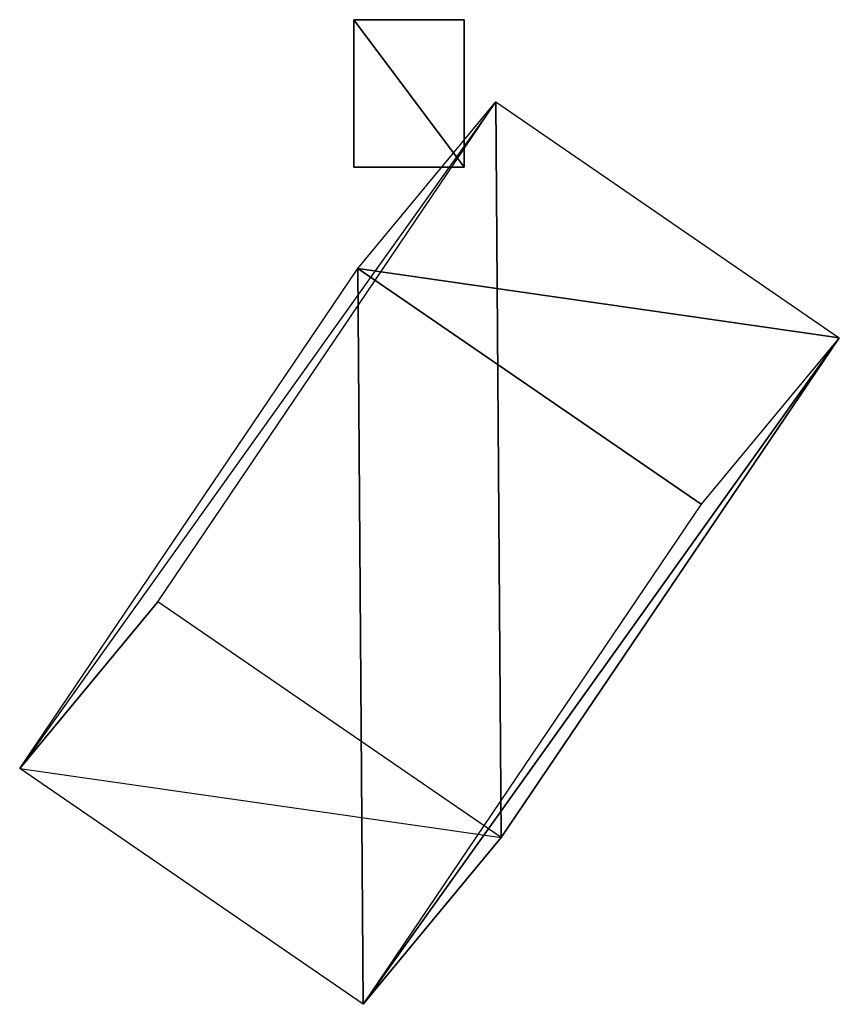
# Model space of a CAD drawing. Extents: x -0.08 to 1.89, y -0.33 to 2.03.
import ezdxf

# ---------------------------------------------------------------- set-up
doc = ezdxf.new("R2010")
doc.units = 0
doc.layers.get('0').update_dxf_attribs({"linetype": 'CONTINUOUS'})
doc.layers.add('LAYER1', color=1, linetype='CONTINUOUS')

msp = doc.modelspace()

# ---------------------------------------------------------------- linework, layer by layer
for points in [[(1.06127, 1.832843, 0.607106), (-0.082234, 0.232843, -0.936396), (0.249138, 0.632843, 0.994974)], [(1.06127, 1.832843, 0.607106), (-0.082234, 0.232843, -0.936396), (0.729898, 1.432843, -1.324264)], [(0.249138, 0.632843, 0.994974), (1.06127, 1.832843, 0.607106), (1.073402, 0.067157, 0.970711)], [(1.06127, 1.832843, 0.607106), (1.885534, 1.267157, 0.582843), (0.729898, 1.432843, -1.324264)], [(1.06127, 1.832843, 0.607106), (1.885534, 1.267157, 0.582843), (1.073402, 0.067157, 0.970711)], [(0.729898, 1.432843, -1.324264), (0.742031, -0.332843, -0.96066), (-0.082234, 0.232843, -0.936396)], [(1.885534, 1.267157, 0.582843), (1.554163, 0.867157, -1.348528), (0.729898, 1.432843, -1.324264)], [(0.729898, 1.432843, -1.324264), (1.554163, 0.867157, -1.348528), (0.742031, -0.332843, -0.96066)], [(1.885534, 1.267157, 0.582843), (1.554163, 0.867157, -1.348528), (0.742031, -0.332843, -0.96066)], [(1.885534, 1.267157, 0.582843), (0.742031, -0.332843, -0.96066), (1.073402, 0.067157, 0.970711)], [(1.073402, 0.067157, 0.970711), (0.249138, 0.632843, 0.994974), (-0.082234, 0.232843, -0.936396)], [(1.073402, 0.067157, 0.970711), (0.742031, -0.332843, -0.96066), (-0.082234, 0.232843, -0.936396)]]:
    msp.add_polyline3d(points, close=True)
at = {"layer": 'LAYER1'}
for points in [[(0.71967, 2.03033, 0.111612), (0.71967, 1.676777, 0.111612), (0.71967, 1.676777, 0.288388)], [(0.71967, 2.03033, 0.288388), (0.71967, 2.03033, 0.111612), (0.71967, 1.676777, 0.288388)], [(0.71967, 2.03033, 0.288388), (0.71967, 2.03033, 0.111612), (0.984835, 2.03033, 0.111612)], [(0.984835, 2.03033, 0.288388), (0.71967, 2.03033, 0.288388), (0.984835, 2.03033, 0.111612)], [(0.71967, 2.03033, 0.111612), (0.984835, 1.676777, 0.111612), (0.984835, 2.03033, 0.111612)], [(0.71967, 2.03033, 0.111612), (0.71967, 1.676777, 0.111612), (0.984835, 1.676777, 0.111612)], [(0.71967, 2.03033, 0.288388), (0.984835, 1.676777, 0.288388), (0.71967, 1.676777, 0.288388)], [(0.71967, 2.03033, 0.288388), (0.984835, 1.676777, 0.288388), (0.984835, 2.03033, 0.288388)], [(0.984835, 2.03033, 0.111612), (0.984835, 2.03033, 0.288388), (0.984835, 1.676777, 0.288388)], [(0.984835, 2.03033, 0.111612), (0.984835, 1.676777, 0.111612), (0.984835, 1.676777, 0.288388)], [(0.71967, 1.676777, 0.288388), (0.984835, 1.676777, 0.111612), (0.984835, 1.676777, 0.288388)], [(0.71967, 1.676777, 0.288388), (0.71967, 1.676777, 0.111612), (0.984835, 1.676777, 0.111612)]]:
    msp.add_polyline3d(points, close=True, dxfattribs=at)

doc.saveas('drawing.dxf')
